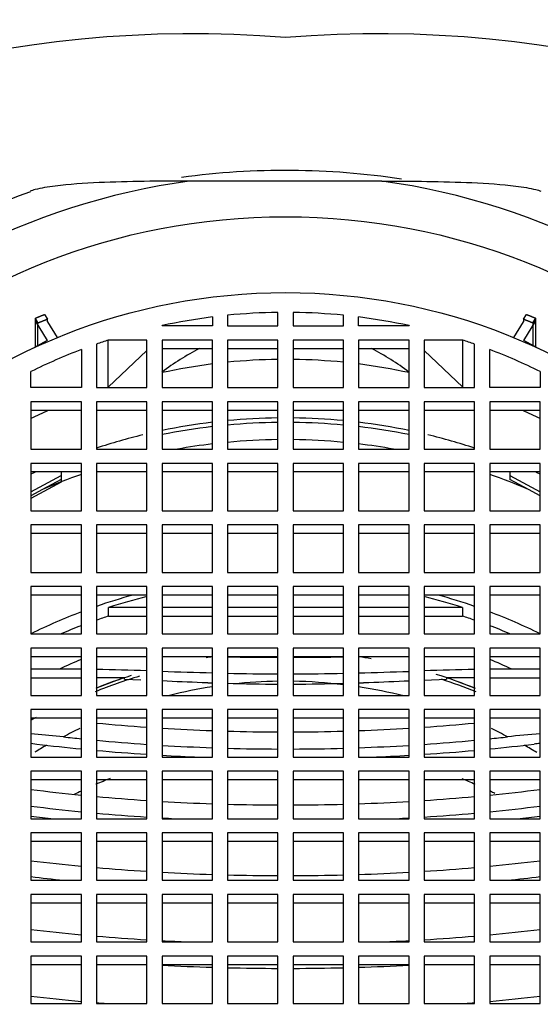
# Model space of a CAD drawing. Units: millimetres. Extents: x -503 to 2013, y 0 to 1963.
# Drawn here: x 567 to 577, y 1911 to 1931 of the extents above; entities that cross this region are included whole.
import ezdxf
from ezdxf import colors
from ezdxf.entities.mleader import LeaderData, LeaderLine
from ezdxf.math import Vec2, Vec3

# ---------------------------------------------------------------- set-up
doc = ezdxf.new("R2010")
doc.units = ezdxf.units.MM
doc.layers.add('DV6_Défaut', color=7, linetype='Continuous')
doc.layers.add('Défaut', color=7, linetype='Continuous')

# ---------------------------------------------------------------- blocks, each defined once
blk = doc.blocks.new('_DOT')
at = {"color": 0}
blk.add_line((0, 0), (-1, 0), dxfattribs=at)
at = {"color": 0, "const_width": 0.333}
blk.add_lwpolyline([(-0.1665, 0, 1), (0.1665, 0, 1)], format="xyb", close=True, dxfattribs=at)
blk = doc.blocks.new('SE5')
at = {"layer": 'DV6_Défaut', "color": 7, "linetype": 'Continuous'}
for p, q in [((574.056, 1927.425), (570.236, 1927.425)), ((567.366, 1924.782), (567.422, 1924.69)), ((571.996, 1924.555), (571.996, 1924.823)), ((572.296, 1924.823), (572.296, 1924.555)), ((576.869, 1924.69), (576.926, 1924.782)), ((567.179, 1924.706), (567.235, 1924.614)), ((567.179, 1924.706), (567.179, 1924.132)), ((567.179, 1924.654), (567.42, 1924.263)), ((567.179, 1924.654), (567.179, 1924.132)), ((567.235, 1924.163), (567.235, 1924.614)), ((567.422, 1924.638), (567.422, 1924.69)), ((567.422, 1924.638), (567.617, 1924.322)), ((570.696, 1924.733), (570.696, 1924.555)), ((570.996, 1924.767), (570.996, 1924.555)), ((573.296, 1924.555), (573.296, 1924.767)), ((573.596, 1924.555), (573.596, 1924.733)), ((576.675, 1924.322), (576.869, 1924.638)), ((576.869, 1924.69), (576.869, 1924.638)), ((576.87, 1924.264), (577.11, 1924.655)), ((577.054, 1924.615), (577.11, 1924.707)), ((577.054, 1924.615), (577.054, 1924.164)), ((577.11, 1924.133), (577.11, 1924.707)), ((577.11, 1924.133), (577.11, 1924.655)), ((569.696, 1924.555), (569.696, 1924.56)), ((570.696, 1924.555), (569.696, 1924.555)), ((570.996, 1924.555), (571.996, 1924.555)), ((572.296, 1924.555), (573.296, 1924.555)), ((574.596, 1924.555), (573.596, 1924.555)), ((574.596, 1924.56), (574.596, 1924.555)), ((567.42, 1924.263), (567.152, 1924.117)), ((568.631, 1923.341), (568.631, 1924.273)), ((569.396, 1924.273), (568.631, 1924.273)), ((569.396, 1923.334), (569.396, 1924.273)), ((570.696, 1924.273), (569.696, 1924.273)), ((569.696, 1924.273), (569.696, 1923.334)), ((570.696, 1923.334), (570.696, 1924.273)), ((571.996, 1924.273), (570.996, 1924.273)), ((570.996, 1924.273), (570.996, 1923.334)), ((571.996, 1923.334), (571.996, 1924.273)), ((572.296, 1924.273), (572.296, 1923.334)), ((573.296, 1924.273), (572.296, 1924.273)), ((573.296, 1923.334), (573.296, 1924.273)), ((573.596, 1924.273), (573.596, 1923.334)), ((574.596, 1924.273), (573.596, 1924.273)), ((574.596, 1923.334), (574.596, 1924.273)), ((574.896, 1924.273), (574.896, 1923.334)), ((575.661, 1924.273), (574.896, 1924.273)), ((575.661, 1923.341), (575.661, 1924.273)), ((577.139, 1924.117), (576.87, 1924.264)), ((568.096, 1924.086), (568.096, 1923.334)), ((568.396, 1924.195), (568.396, 1923.334)), ((569.396, 1924.067), (568.631, 1923.341)), ((570.696, 1924.102), (569.696, 1924.102)), ((571.996, 1924.102), (570.996, 1924.102)), ((573.296, 1924.102), (572.296, 1924.102)), ((574.596, 1924.102), (573.596, 1924.102)), ((575.661, 1923.341), (574.896, 1924.067)), ((575.896, 1923.334), (575.896, 1924.195)), ((576.196, 1923.334), (576.196, 1924.086)), ((567.096, 1923.334), (567.096, 1923.65)), ((577.196, 1923.65), (577.196, 1923.334)), ((568.096, 1923.334), (567.096, 1923.334)), ((568.396, 1923.334), (569.396, 1923.334)), ((569.696, 1923.334), (570.696, 1923.334)), ((570.996, 1923.334), (571.996, 1923.334)), ((572.296, 1923.334), (573.296, 1923.334)), ((573.596, 1923.334), (574.596, 1923.334)), ((574.896, 1923.334), (575.896, 1923.334)), ((577.196, 1923.334), (576.196, 1923.334)), ((568.096, 1923.052), (567.096, 1923.052)), ((567.096, 1923.052), (567.096, 1922.112)), ((568.096, 1922.112), (568.096, 1923.052)), ((569.396, 1923.052), (568.396, 1923.052)), ((568.396, 1923.052), (568.396, 1922.112)), ((569.396, 1922.112), (569.396, 1923.052)), ((570.696, 1923.052), (569.696, 1923.052)), ((569.696, 1923.052), (569.696, 1922.112)), ((570.696, 1922.112), (570.696, 1923.052)), ((570.996, 1923.052), (570.996, 1922.112)), ((571.996, 1923.052), (570.996, 1923.052)), ((571.996, 1922.112), (571.996, 1923.052)), ((573.296, 1923.052), (572.296, 1923.052)), ((572.296, 1923.052), (572.296, 1922.112)), ((573.296, 1922.112), (573.296, 1923.052)), ((574.596, 1923.052), (573.596, 1923.052)), ((573.596, 1923.052), (573.596, 1922.112)), ((574.596, 1922.112), (574.596, 1923.052)), ((575.896, 1923.052), (574.896, 1923.052)), ((574.896, 1923.052), (574.896, 1922.112)), ((575.896, 1922.112), (575.896, 1923.052)), ((576.196, 1923.052), (576.196, 1922.112)), ((577.196, 1923.052), (576.196, 1923.052)), ((577.196, 1922.112), (577.196, 1923.052)), ((568.096, 1922.881), (567.096, 1922.881)), ((569.396, 1922.881), (568.396, 1922.881)), ((570.696, 1922.881), (569.696, 1922.881)), ((571.996, 1922.881), (570.996, 1922.881)), ((573.296, 1922.881), (572.296, 1922.881)), ((574.596, 1922.881), (573.596, 1922.881)), ((575.896, 1922.881), (574.896, 1922.881)), ((577.196, 1922.881), (576.196, 1922.881)), ((567.096, 1922.112), (568.096, 1922.112)), ((568.396, 1922.112), (569.396, 1922.112)), ((569.696, 1922.112), (570.696, 1922.112)), ((570.996, 1922.112), (571.996, 1922.112)), ((572.296, 1922.112), (573.296, 1922.112)), ((573.596, 1922.112), (574.596, 1922.112)), ((574.896, 1922.112), (575.896, 1922.112)), ((576.196, 1922.112), (577.196, 1922.112)), ((568.096, 1921.83), (567.096, 1921.83)), ((567.096, 1921.83), (567.096, 1920.891)), ((568.096, 1921.659), (567.096, 1921.659)), ((567.695, 1921.659), (567.695, 1921.459)), ((568.096, 1920.891), (568.096, 1921.83)), ((569.396, 1921.83), (568.396, 1921.83)), ((568.396, 1921.83), (568.396, 1920.891)), ((569.396, 1921.659), (568.396, 1921.659)), ((569.396, 1920.891), (569.396, 1921.83)), ((570.696, 1921.83), (569.696, 1921.83)), ((569.696, 1921.83), (569.696, 1920.891)), ((570.696, 1921.659), (569.696, 1921.659)), ((570.696, 1920.891), (570.696, 1921.83)), ((570.996, 1921.83), (570.996, 1920.891)), ((571.996, 1921.83), (570.996, 1921.83)), ((571.996, 1921.659), (570.996, 1921.659)), ((571.996, 1920.891), (571.996, 1921.83)), ((573.296, 1921.83), (572.296, 1921.83)), ((572.296, 1921.83), (572.296, 1920.891)), ((573.296, 1921.659), (572.296, 1921.659)), ((573.296, 1920.891), (573.296, 1921.83)), ((574.596, 1921.83), (573.596, 1921.83)), ((573.596, 1921.83), (573.596, 1920.891)), ((574.596, 1921.659), (573.596, 1921.659)), ((574.596, 1920.891), (574.596, 1921.83)), ((574.896, 1921.83), (574.896, 1920.891)), ((575.896, 1921.83), (574.896, 1921.83)), ((575.896, 1921.659), (574.896, 1921.659)), ((575.896, 1920.891), (575.896, 1921.83)), ((576.196, 1921.83), (576.196, 1920.891)), ((577.196, 1921.83), (576.196, 1921.83)), ((577.196, 1921.659), (576.196, 1921.659)), ((576.597, 1921.659), (576.597, 1921.587)), ((577.196, 1920.891), (577.196, 1921.83)), ((567.096, 1921.262), (567.695, 1921.587)), ((567.695, 1921.51), (567.326, 1921.31)), ((567.695, 1921.587), (567.695, 1921.51)), ((576.597, 1921.587), (576.597, 1921.51)), ((576.597, 1921.587), (577.196, 1921.262)), ((576.966, 1921.31), (576.597, 1921.51)), ((567.695, 1921.459), (567.096, 1921.134)), ((567.326, 1921.31), (567.096, 1921.185)), ((577.196, 1921.185), (576.966, 1921.31)), ((567.096, 1920.891), (568.096, 1920.891)), ((568.396, 1920.891), (569.396, 1920.891)), ((569.696, 1920.891), (570.696, 1920.891)), ((570.996, 1920.891), (571.996, 1920.891)), ((572.296, 1920.891), (573.296, 1920.891)), ((573.596, 1920.891), (574.596, 1920.891)), ((574.896, 1920.891), (575.896, 1920.891)), ((576.196, 1920.891), (577.196, 1920.891)), ((568.096, 1920.609), (567.096, 1920.609)), ((567.096, 1920.609), (567.096, 1919.669)), ((568.096, 1919.669), (568.096, 1920.609)), ((569.396, 1920.609), (568.396, 1920.609)), ((568.396, 1920.609), (568.396, 1919.669)), ((569.396, 1919.669), (569.396, 1920.609)), ((570.696, 1920.609), (569.696, 1920.609)), ((569.696, 1920.609), (569.696, 1919.669)), ((570.696, 1919.669), (570.696, 1920.609)), ((570.996, 1920.609), (570.996, 1919.669)), ((571.996, 1920.609), (570.996, 1920.609)), ((571.996, 1919.669), (571.996, 1920.609)), ((573.296, 1920.609), (572.296, 1920.609)), ((572.296, 1920.609), (572.296, 1919.669)), ((573.296, 1919.669), (573.296, 1920.609)), ((574.596, 1920.609), (573.596, 1920.609)), ((573.596, 1920.609), (573.596, 1919.669)), ((574.596, 1919.669), (574.596, 1920.609)), ((574.896, 1920.609), (574.896, 1919.669)), ((575.896, 1920.609), (574.896, 1920.609)), ((575.896, 1919.669), (575.896, 1920.609)), ((576.196, 1920.609), (576.196, 1919.669)), ((577.196, 1920.609), (576.196, 1920.609)), ((577.196, 1919.669), (577.196, 1920.609)), ((568.096, 1920.438), (567.096, 1920.438)), ((569.396, 1920.438), (568.396, 1920.438)), ((570.696, 1920.438), (569.696, 1920.438)), ((571.996, 1920.438), (570.996, 1920.438)), ((573.296, 1920.438), (572.296, 1920.438)), ((574.596, 1920.438), (573.596, 1920.438)), ((575.896, 1920.438), (574.896, 1920.438)), ((577.196, 1920.438), (576.196, 1920.438)), ((567.096, 1919.669), (568.096, 1919.669)), ((568.396, 1919.669), (569.396, 1919.669)), ((569.696, 1919.669), (570.696, 1919.669)), ((570.996, 1919.669), (571.996, 1919.669)), ((572.296, 1919.669), (573.296, 1919.669)), ((573.596, 1919.669), (574.596, 1919.669)), ((574.896, 1919.669), (575.896, 1919.669)), ((576.196, 1919.669), (577.196, 1919.669)), ((568.096, 1919.39), (567.096, 1919.39)), ((567.096, 1919.39), (567.096, 1918.45)), ((568.096, 1918.45), (568.096, 1919.39)), ((569.396, 1919.39), (568.396, 1919.39)), ((568.396, 1919.39), (568.396, 1918.45)), ((569.396, 1918.45), (569.396, 1919.39)), ((570.696, 1919.39), (569.696, 1919.39)), ((569.696, 1919.39), (569.696, 1918.45)), ((570.696, 1918.45), (570.696, 1919.39)), ((570.996, 1919.39), (570.996, 1918.45)), ((571.996, 1919.39), (570.996, 1919.39)), ((571.996, 1918.45), (571.996, 1919.39)), ((573.296, 1919.39), (572.296, 1919.39)), ((572.296, 1919.39), (572.296, 1918.45)), ((573.296, 1918.45), (573.296, 1919.39)), ((574.596, 1919.39), (573.596, 1919.39)), ((573.596, 1919.39), (573.596, 1918.45)), ((574.596, 1918.45), (574.596, 1919.39)), ((574.896, 1919.39), (574.896, 1918.45)), ((575.896, 1919.39), (574.896, 1919.39)), ((575.896, 1918.45), (575.896, 1919.39)), ((576.196, 1919.39), (576.196, 1918.45)), ((577.196, 1919.39), (576.196, 1919.39)), ((577.196, 1918.45), (577.196, 1919.39)), ((568.096, 1919.219), (567.096, 1919.219)), ((569.396, 1919.219), (568.396, 1919.219)), ((570.696, 1919.219), (569.696, 1919.219)), ((571.996, 1919.219), (570.996, 1919.219)), ((573.296, 1919.219), (572.296, 1919.219)), ((574.596, 1919.219), (573.596, 1919.219)), ((575.896, 1919.219), (574.896, 1919.219)), ((577.196, 1919.219), (576.196, 1919.219)), ((569.396, 1918.972), (568.637, 1918.972)), ((568.637, 1918.801), (568.637, 1918.972)), ((570.696, 1918.972), (569.696, 1918.972)), ((571.996, 1918.972), (570.996, 1918.972)), ((573.296, 1918.972), (572.296, 1918.972)), ((574.596, 1918.972), (573.596, 1918.972)), ((575.654, 1918.972), (574.896, 1918.972)), ((575.654, 1918.972), (575.654, 1918.801)), ((568.637, 1918.801), (569.396, 1918.801)), ((569.696, 1918.801), (570.696, 1918.801)), ((570.996, 1918.801), (571.996, 1918.801)), ((572.296, 1918.801), (573.296, 1918.801)), ((573.596, 1918.801), (574.596, 1918.801)), ((574.896, 1918.801), (575.654, 1918.801)), ((567.096, 1918.45), (568.096, 1918.45)), ((568.396, 1918.45), (569.396, 1918.45)), ((569.696, 1918.45), (570.696, 1918.45)), ((570.996, 1918.45), (571.996, 1918.45)), ((572.296, 1918.45), (573.296, 1918.45)), ((573.596, 1918.45), (574.596, 1918.45)), ((574.896, 1918.45), (575.896, 1918.45)), ((576.196, 1918.45), (577.196, 1918.45)), ((568.096, 1918.168), (567.096, 1918.168)), ((567.096, 1918.168), (567.096, 1917.229)), ((568.096, 1917.229), (568.096, 1918.168)), ((569.396, 1918.168), (568.396, 1918.168)), ((568.396, 1918.168), (568.396, 1917.229)), ((569.396, 1917.229), (569.396, 1918.168)), ((570.696, 1918.168), (569.696, 1918.168)), ((569.696, 1918.168), (569.696, 1917.229)), ((570.696, 1917.229), (570.696, 1918.168)), ((570.996, 1918.168), (570.996, 1917.229)), ((571.996, 1918.168), (570.996, 1918.168)), ((571.996, 1917.229), (571.996, 1918.168)), ((573.296, 1918.168), (572.296, 1918.168)), ((572.296, 1918.168), (572.296, 1917.229)), ((573.296, 1917.229), (573.296, 1918.168)), ((574.596, 1918.168), (573.596, 1918.168)), ((573.596, 1918.168), (573.596, 1917.229)), ((574.596, 1917.229), (574.596, 1918.168)), ((574.896, 1918.168), (574.896, 1917.229)), ((575.896, 1918.168), (574.896, 1918.168)), ((575.896, 1917.229), (575.896, 1918.168)), ((577.196, 1918.168), (576.196, 1918.168)), ((576.196, 1918.168), (576.196, 1917.229)), ((577.196, 1917.229), (577.196, 1918.168)), ((568.096, 1917.997), (567.096, 1917.997)), ((569.396, 1917.997), (568.396, 1917.997)), ((570.696, 1917.997), (569.696, 1917.997)), ((571.996, 1917.997), (570.996, 1917.997)), ((573.296, 1917.997), (572.296, 1917.997)), ((574.596, 1917.997), (573.596, 1917.997)), ((575.896, 1917.997), (574.896, 1917.997)), ((577.196, 1917.997), (576.196, 1917.997)), ((567.659, 1917.751), (567.096, 1917.751)), ((567.096, 1917.58), (568.096, 1917.58)), ((568.096, 1917.748), (567.659, 1917.751)), ((568.952, 1917.58), (568.396, 1917.58)), ((568.952, 1917.552), (568.952, 1917.58)), ((575.34, 1917.58), (575.34, 1917.552)), ((575.896, 1917.58), (575.34, 1917.58)), ((576.632, 1917.751), (576.196, 1917.748)), ((576.196, 1917.58), (577.196, 1917.58)), ((577.196, 1917.751), (576.632, 1917.751)), ((568.952, 1917.552), (569.275, 1917.539)), ((574.896, 1917.534), (575.34, 1917.552)), ((567.096, 1917.229), (568.096, 1917.229)), ((568.396, 1917.229), (569.396, 1917.229)), ((569.696, 1917.229), (570.696, 1917.229)), ((570.996, 1917.229), (571.996, 1917.229)), ((572.296, 1917.229), (573.296, 1917.229)), ((573.596, 1917.229), (574.596, 1917.229)), ((574.896, 1917.229), (575.896, 1917.229)), ((576.196, 1917.229), (577.196, 1917.229)), ((568.096, 1916.947), (567.096, 1916.947)), ((567.096, 1916.947), (567.096, 1916.007)), ((568.096, 1916.007), (568.096, 1916.947)), ((569.396, 1916.947), (568.396, 1916.947)), ((568.396, 1916.947), (568.396, 1916.007)), ((569.396, 1916.007), (569.396, 1916.947)), ((570.696, 1916.947), (569.696, 1916.947)), ((569.696, 1916.947), (569.696, 1916.007)), ((570.696, 1916.007), (570.696, 1916.947)), ((570.996, 1916.947), (570.996, 1916.007)), ((571.996, 1916.947), (570.996, 1916.947)), ((571.996, 1916.007), (571.996, 1916.947)), ((573.296, 1916.947), (572.296, 1916.947)), ((572.296, 1916.947), (572.296, 1916.007)), ((573.296, 1916.007), (573.296, 1916.947)), ((574.596, 1916.947), (573.596, 1916.947)), ((573.596, 1916.947), (573.596, 1916.007)), ((574.596, 1916.007), (574.596, 1916.947)), ((575.896, 1916.947), (574.896, 1916.947)), ((574.896, 1916.947), (574.896, 1916.007)), ((575.896, 1916.007), (575.896, 1916.947)), ((577.196, 1916.947), (576.196, 1916.947)), ((576.196, 1916.947), (576.196, 1916.007)), ((577.196, 1916.007), (577.196, 1916.947)), ((568.096, 1916.776), (567.096, 1916.776)), ((569.396, 1916.776), (568.396, 1916.776)), ((570.696, 1916.776), (569.696, 1916.776)), ((571.996, 1916.776), (570.996, 1916.776)), ((573.296, 1916.776), (572.296, 1916.776)), ((574.596, 1916.776), (573.596, 1916.776)), ((575.896, 1916.776), (574.896, 1916.776)), ((577.196, 1916.776), (576.196, 1916.776)), ((567.743, 1916.407), (567.096, 1916.47)), ((567.096, 1916.279), (567.215, 1916.265)), ((567.096, 1916.007), (568.096, 1916.007)), ((568.396, 1916.007), (569.396, 1916.007)), ((569.696, 1916.007), (570.696, 1916.007)), ((570.996, 1916.007), (571.996, 1916.007)), ((572.296, 1916.007), (573.296, 1916.007)), ((573.596, 1916.007), (574.596, 1916.007)), ((574.896, 1916.007), (575.896, 1916.007)), ((576.196, 1916.007), (577.196, 1916.007)), ((568.096, 1915.725), (567.096, 1915.725)), ((567.096, 1915.725), (567.096, 1914.785)), ((568.096, 1914.785), (568.096, 1915.725)), ((569.396, 1915.725), (568.396, 1915.725)), ((568.396, 1915.725), (568.396, 1914.785)), ((569.396, 1914.785), (569.396, 1915.725)), ((570.696, 1915.725), (569.696, 1915.725)), ((569.696, 1915.725), (569.696, 1914.785)), ((570.696, 1914.785), (570.696, 1915.725)), ((570.996, 1915.725), (570.996, 1914.785)), ((571.996, 1915.725), (570.996, 1915.725)), ((571.996, 1914.785), (571.996, 1915.725)), ((573.296, 1915.725), (572.296, 1915.725)), ((572.296, 1915.725), (572.296, 1914.785)), ((573.296, 1914.785), (573.296, 1915.725)), ((574.596, 1915.725), (573.596, 1915.725)), ((573.596, 1915.725), (573.596, 1914.785)), ((574.596, 1914.785), (574.596, 1915.725)), ((575.896, 1915.725), (574.896, 1915.725)), ((574.896, 1915.725), (574.896, 1914.785)), ((575.896, 1914.785), (575.896, 1915.725)), ((577.196, 1915.725), (576.196, 1915.725)), ((576.196, 1915.725), (576.196, 1914.785)), ((577.196, 1914.785), (577.196, 1915.725)), ((568.096, 1915.554), (567.096, 1915.554)), ((569.396, 1915.554), (568.396, 1915.554)), ((570.696, 1915.554), (569.696, 1915.554)), ((571.996, 1915.554), (570.996, 1915.554)), ((573.296, 1915.554), (572.296, 1915.554)), ((574.596, 1915.554), (573.596, 1915.554)), ((575.896, 1915.554), (574.896, 1915.554)), ((577.196, 1915.554), (576.196, 1915.554)), ((567.096, 1914.785), (568.096, 1914.785)), ((568.396, 1914.785), (569.396, 1914.785)), ((569.696, 1914.785), (570.696, 1914.785)), ((570.996, 1914.785), (571.996, 1914.785)), ((572.296, 1914.785), (573.296, 1914.785)), ((573.596, 1914.785), (574.596, 1914.785)), ((574.896, 1914.785), (575.896, 1914.785)), ((576.196, 1914.785), (577.196, 1914.785)), ((567.096, 1914.503), (567.096, 1913.564)), ((568.096, 1914.503), (567.096, 1914.503)), ((568.096, 1913.564), (568.096, 1914.503)), ((568.396, 1914.503), (568.396, 1913.564)), ((569.396, 1914.503), (568.396, 1914.503)), ((569.396, 1913.564), (569.396, 1914.503)), ((570.696, 1914.503), (569.696, 1914.503)), ((569.696, 1914.503), (569.696, 1913.564)), ((570.696, 1913.564), (570.696, 1914.503)), ((571.996, 1914.503), (570.996, 1914.503)), ((570.996, 1914.503), (570.996, 1913.564)), ((571.996, 1913.564), (571.996, 1914.503)), ((573.296, 1914.503), (572.296, 1914.503)), ((572.296, 1914.503), (572.296, 1913.564)), ((573.296, 1913.564), (573.296, 1914.503)), ((573.596, 1914.503), (573.596, 1913.564)), ((574.596, 1914.503), (573.596, 1914.503)), ((574.596, 1913.564), (574.596, 1914.503)), ((575.896, 1914.503), (574.896, 1914.503)), ((574.896, 1914.503), (574.896, 1913.564)), ((575.896, 1913.564), (575.896, 1914.503)), ((577.196, 1914.503), (576.196, 1914.503)), ((576.196, 1914.503), (576.196, 1913.564)), ((577.196, 1913.564), (577.196, 1914.503)), ((568.096, 1914.332), (567.096, 1914.332)), ((569.396, 1914.332), (568.396, 1914.332)), ((570.696, 1914.332), (569.696, 1914.332)), ((571.996, 1914.332), (570.996, 1914.332)), ((573.296, 1914.332), (572.296, 1914.332)), ((574.596, 1914.332), (573.596, 1914.332)), ((575.896, 1914.332), (574.896, 1914.332)), ((577.196, 1914.332), (576.196, 1914.332)), ((567.096, 1913.564), (568.096, 1913.564)), ((568.396, 1913.564), (569.396, 1913.564)), ((569.696, 1913.564), (570.696, 1913.564)), ((570.996, 1913.564), (571.996, 1913.564)), ((572.296, 1913.564), (573.296, 1913.564)), ((573.596, 1913.564), (574.596, 1913.564)), ((574.896, 1913.564), (575.896, 1913.564)), ((576.196, 1913.564), (577.196, 1913.564)), ((567.096, 1913.282), (567.096, 1912.342)), ((568.096, 1913.282), (567.096, 1913.282)), ((568.096, 1912.342), (568.096, 1913.282)), ((568.396, 1913.282), (568.396, 1912.342)), ((569.396, 1913.282), (568.396, 1913.282)), ((569.396, 1912.342), (569.396, 1913.282)), ((570.696, 1913.282), (569.696, 1913.282)), ((569.696, 1913.282), (569.696, 1912.342)), ((570.696, 1912.342), (570.696, 1913.282)), ((571.996, 1913.282), (570.996, 1913.282)), ((570.996, 1913.282), (570.996, 1912.342)), ((571.996, 1912.342), (571.996, 1913.282)), ((573.296, 1913.282), (572.296, 1913.282)), ((572.296, 1913.282), (572.296, 1912.342)), ((573.296, 1912.342), (573.296, 1913.282)), ((573.596, 1913.282), (573.596, 1912.342)), ((574.596, 1913.282), (573.596, 1913.282)), ((574.596, 1912.342), (574.596, 1913.282)), ((575.896, 1913.282), (574.896, 1913.282)), ((574.896, 1913.282), (574.896, 1912.342)), ((575.896, 1912.342), (575.896, 1913.282)), ((577.196, 1913.282), (576.196, 1913.282)), ((576.196, 1913.282), (576.196, 1912.342)), ((577.196, 1912.342), (577.196, 1913.282)), ((568.096, 1913.111), (567.096, 1913.111)), ((569.396, 1913.111), (568.396, 1913.111)), ((570.696, 1913.111), (569.696, 1913.111)), ((571.996, 1913.111), (570.996, 1913.111)), ((573.296, 1913.111), (572.296, 1913.111)), ((574.596, 1913.111), (573.596, 1913.111)), ((575.896, 1913.111), (574.896, 1913.111)), ((577.196, 1913.111), (576.196, 1913.111)), ((567.096, 1912.342), (568.096, 1912.342)), ((568.396, 1912.342), (569.396, 1912.342)), ((569.696, 1912.342), (570.696, 1912.342)), ((570.996, 1912.342), (571.996, 1912.342)), ((572.296, 1912.342), (573.296, 1912.342)), ((573.596, 1912.342), (574.596, 1912.342)), ((574.896, 1912.342), (575.896, 1912.342)), ((576.196, 1912.342), (577.196, 1912.342)), ((567.096, 1912.06), (567.096, 1911.121)), ((568.096, 1912.06), (567.096, 1912.06)), ((568.096, 1911.121), (568.096, 1912.06)), ((569.396, 1912.06), (568.396, 1912.06)), ((568.396, 1912.06), (568.396, 1911.121)), ((569.396, 1911.121), (569.396, 1912.06)), ((570.696, 1912.06), (569.696, 1912.06)), ((569.696, 1912.06), (569.696, 1911.121)), ((570.696, 1911.121), (570.696, 1912.06)), ((571.996, 1912.06), (570.996, 1912.06)), ((570.996, 1912.06), (570.996, 1911.121)), ((571.996, 1911.121), (571.996, 1912.06)), ((573.296, 1912.06), (572.296, 1912.06)), ((572.296, 1912.06), (572.296, 1911.121)), ((573.296, 1911.121), (573.296, 1912.06)), ((573.596, 1912.06), (573.596, 1911.121)), ((574.596, 1912.06), (573.596, 1912.06)), ((574.596, 1911.121), (574.596, 1912.06)), ((575.896, 1912.06), (574.896, 1912.06)), ((574.896, 1912.06), (574.896, 1911.121)), ((575.896, 1911.121), (575.896, 1912.06)), ((577.196, 1912.06), (576.196, 1912.06)), ((576.196, 1912.06), (576.196, 1911.121)), ((577.196, 1911.121), (577.196, 1912.06)), ((568.096, 1911.889), (567.096, 1911.889)), ((569.396, 1911.889), (568.396, 1911.889)), ((570.696, 1911.889), (569.696, 1911.889)), ((571.996, 1911.889), (570.996, 1911.889)), ((573.296, 1911.889), (572.296, 1911.889)), ((574.596, 1911.889), (573.596, 1911.889)), ((575.896, 1911.889), (574.896, 1911.889)), ((577.196, 1911.889), (576.196, 1911.889)), ((567.096, 1911.121), (568.096, 1911.121)), ((568.396, 1911.121), (569.396, 1911.121)), ((569.696, 1911.121), (570.696, 1911.121)), ((570.996, 1911.121), (571.996, 1911.121)), ((572.296, 1911.121), (573.296, 1911.121)), ((573.596, 1911.121), (574.596, 1911.121)), ((574.896, 1911.121), (575.896, 1911.121)), ((576.196, 1911.121), (577.196, 1911.121))]:
    blk.add_line(p, q, dxfattribs=at)
for centre, radius, start, end in [((570.308, 1907.494), 22.852, 85.3872, 164.5602), ((573.984, 1907.494), 22.852, 15.4398, 94.6128), ((571.609, 1914.422), 13.568, 109.4725, 144.6137), ((572.92, 1919.318), 5.392, 117.4138, 126.7255), ((571.371, 1919.318), 5.392, 53.2745, 62.5877), ((572.191, 1999.132), 81.147, 269.15613, 269.86223), ((572.101, 1999.147), 81.162, 270.13783, 270.8438), ((566.784, 1838.478), 79.281, 88.11234, 88.8353), ((575.012, 2074.126), 156.509, 268.05331, 268.41957), ((572.184, 1969.128), 51.473, 268.6771, 269.7903), ((572.108, 1969.108), 51.453, 270.2095, 271.3231), ((568.959, 2084.538), 166.927, 271.59186, 271.93526), ((577.508, 1838.445), 79.314, 91.16485, 91.88751), ((579.676, 2136.321), 219.027, 267.38833, 267.59664), ((564.522, 2138.459), 221.168, 272.40437, 272.61066), ((578.84, 1896.04), 20.496, 94.6014, 96.4204), ((578.533, 1904.329), 12.024, 96.3843, 96.9577)]:
    blk.add_arc(centre, radius, start, end, dxfattribs=at)
for centre, major_axis, ratio, start_param, end_param in [((572.146, 1914.012), (-14.5, 0), 0.939693, 4.553208, 4.854975), ((572.146, 1915.209), (13.14, 0), 0.939693, 1.716654, 4.566531), ((572.146, 1915.209), (-13.14, 0), 0.939693, 1.716654, 4.566531), ((572.146, 1914.644), (-10.833, 0), 0.939693, 4.726236, 4.818745), ((572.146, 1914.644), (10.833, 0), 0.939693, 1.46444, 1.556949), ((572.146, 1914.644), (-10.833, 0), 0.939693, 4.846641, 4.940521), ((572.146, 1914.644), (10.833, 0), 0.939693, 1.342664, 1.436545), ((572.146, 1914.644), (-10.833, 0), 0.939693, 5.042828, 5.065865), ((572.146, 1914.644), (10.833, 0), 0.939693, 1.21732, 1.240358), ((572.146, 1914.644), (-10.833, 0), 0.939693, 5.09555, 5.197338), ((572.146, 1914.644), (10.833, 0), 0.939693, 1.085847, 1.187636), ((572.146, 1913.712), (-10.833, 0), 0.939693, 4.726236, 4.818745), ((572.146, 1913.712), (10.833, 0), 0.939693, 1.46444, 1.556949), ((572.146, 1913.712), (-10.833, 0), 0.939693, 4.846641, 4.940521), ((572.146, 1913.712), (10.833, 0), 0.939693, 1.342664, 1.436545), ((572.146, 1913.712), (-10.833, 0), 0.939693, 5.161814, 5.197338), ((572.146, 1913.712), (10.833, 0), 0.939693, 1.085847, 1.121371), ((572.146, 1912.079), (11.336, 0), 0.939693, 1.699063, 1.788649), ((572.146, 1912.079), (11.336, 0), 0.939693, 1.584029, 1.672421), ((572.146, 1911.566), (11.787, 0), 0.939693, 1.583522, 1.668515), ((572.146, 1912.079), (11.336, 0), 0.939693, 1.469171, 1.557563), ((572.146, 1911.566), (11.787, 0), 0.939693, 1.473078, 1.55807), ((572.146, 1912.079), (11.336, 0), 0.939693, 1.352944, 1.442529), ((572.146, 1911.566), (11.787, 0), 0.939693, 1.694123, 1.780175), ((572.146, 1911.566), (11.787, 0), 0.939693, 1.361417, 1.447469), ((572.146, 1912.079), (11.336, 0), 0.939693, 1.823372, 1.907964), ((572.146, 1911.447), (-11.55, 0), 0.939693, 4.725376, 4.812121), ((572.146, 1911.447), (-11.55, 0), 0.939693, 4.612657, 4.699402), ((572.146, 1912.079), (11.336, 0), 0.939693, 1.233628, 1.318881), ((572.146, 1911.447), (-11.55, 0), 0.939693, 4.838262, 4.898872), ((572.146, 1911.447), (-11.55, 0), 0.939693, 4.525906, 4.586516), ((572.146, 1912.079), (11.336, 0), 0.939693, -4.259905, -4.250658), ((572.146, 1912.079), (11.336, 0), 0.939693, 1.109065, 1.118312), ((572.146, 1911.447), (-11.55, 0), 0.939693, 5.070653, 5.142906), ((572.146, 1911.447), (-11.55, 0), 0.939693, 4.281872, 4.354125), ((572.146, 1914.012), (-14.5, 0), 0.939693, 0, 3.71751), ((572.146, 1909.446), (-10.831, 0), 0.939693, 4.995335, 5.065936), ((572.146, 1909.343), (-10.831, 0), 0.939693, 4.969099, 5.042268), ((572.146, 1909.343), (10.831, 0), 0.939693, 1.240917, 1.314086), ((572.146, 1909.446), (-10.831, 0), 0.939693, 4.358842, 4.429443), ((572.146, 1909.446), (-10.831, 0), 0.939693, 5.095627, 5.197309), ((572.146, 1909.172), (-10.831, 0), 0.939693, 5.042268, 5.065936), ((572.146, 1909.172), (10.831, 0), 0.939693, 1.21725, 1.240917), ((572.146, 1909.446), (-10.831, 0), 0.939693, 4.227469, 4.329151), ((572.146, 1909.172), (-10.831, 0), 0.939693, 5.095627, 5.136036), ((572.146, 1909.172), (10.831, 0), 0.939693, 1.147149, 1.187558), ((572.146, 1909.172), (-9.5, 0), 0.939693, 4.865619, 4.878513), ((572.146, 1909.172), (-9.5, 0), 0.939693, 4.532324, 4.559158), ((572.146, 1909.343), (-10.009, 0), 0.939693, 5.128973, 5.177199), ((572.146, 1909.343), (10.009, 0), 0.939693, 1.105986, 1.154212), ((572.146, 1909.109), (9.5, 0), 0.939693, 1.880666, 1.97947), ((572.146, 1909.172), (-9.5, 0), 0.939693, 5.040464, 5.11998), ((572.146, 1909.172), (-9.5, 0), 0.939693, 5.055258, 5.11817), ((572.146, 1909.172), (-9.5, 0), 0.939693, 4.304162, 4.392278), ((572.146, 1909.172), (9.5, 0), 0.939693, 1.165015, 1.227927), ((572.146, 1909.053), (-9, 0), 0.939693, 4.874205, 4.971093), ((572.146, 1922.211), (-13.913, 0), 0.34202, 1.488047, 1.560015), ((572.146, 1909.053), (-9, 0), 0.939693, 4.729056, 4.827284), ((572.146, 1909.053), (-9, 0), 0.939693, 4.584261, 4.695722), ((572.146, 1922.211), (13.913, 0), 0.34202, 4.72317, 4.795139), ((572.146, 1909.053), (-9, 0), 0.939693, 4.448644, 4.550573), ((572.146, 1909.109), (9.5, 0), 0.939693, 1.161456, 1.238929), ((572.146, 1909.172), (-9.5, 0), 0.939693, -1.023342, -1.010333), ((572.146, 1921.271), (-13.935, 0), 0.34202, 1.298328, 1.372145), ((572.146, 1921.271), (13.935, 0), 0.34202, -1.372145, -1.298328), ((572.146, 1909.222), (-8.824, 0), 0.939693, 5.193407, 5.234742), ((572.146, 1920.989), (-14.102, 0), 0.34202, 1.253305, 1.279494), ((572.146, 1921.271), (-13.935, 0), 0.34202, 1.394059, 1.466552), ((572.146, 1921.271), (-13.935, 0), 0.34202, 1.488175, 1.560032), ((572.146, 1921.271), (13.935, 0), 0.34202, 4.723154, 4.79501), ((572.146, 1921.271), (13.935, 0), 0.34202, -1.466552, -1.394059), ((572.146, 1920.989), (14.102, 0), 0.34202, -1.279494, -1.253305), ((572.146, 1909.222), (8.824, 0), 0.939693, 1.048444, 1.089779), ((572.146, 1909.053), (-9, 0), 0.939693, 5.267087, 5.298016), ((572.146, 1920.989), (-14.668, 0), 0.34202, 1.227982, 1.29105), ((572.146, 1920.989), (-14.102, 0), 0.34202, 1.301632, 1.374527), ((572.146, 1920.989), (-14.102, 0), 0.34202, 1.396172, 1.46779), ((572.146, 1920.989), (14.102, 0), 0.34202, -1.46779, -1.396172), ((572.146, 1920.989), (14.102, 0), 0.34202, -1.374527, -1.301632), ((572.146, 1920.989), (14.668, 0), 0.34202, -1.29105, -1.227982), ((572.146, 1909.053), (-9, 0), 0.939693, 4.12567, 4.157691), ((572.146, 1920.989), (-14.668, 0), 0.34202, 1.312267, 1.382197), ((572.146, 1920.989), (-14.668, 0), 0.34202, 1.402979, 1.453917), ((572.146, 1920.989), (-14.102, 0), 0.34202, 1.489155, 1.560159), ((572.146, 1920.989), (14.102, 0), 0.34202, 4.723026, 4.79403), ((572.146, 1920.989), (14.668, 0), 0.34202, -1.453917, -1.402979), ((572.146, 1920.989), (14.668, 0), 0.34202, -1.382197, -1.312267), ((572.146, 1920.05), (-14.6, 0), 0.34202, 1.217602, 1.289707), ((572.146, 1920.05), (-14.6, 0), 0.34202, 1.311031, 1.381305), ((572.146, 1920.05), (14.6, 0), 0.34202, -1.381305, -1.311031), ((572.146, 1920.05), (14.6, 0), 0.34202, -1.289707, -1.217602), ((572.146, 1919.768), (-14.733, 0), 0.34202, 1.220925, 1.29231), ((572.146, 1920.05), (-14.6, 0), 0.34202, 1.402187, 1.471315), ((572.146, 1920.05), (-14.6, 0), 0.34202, 1.491946, 1.560522), ((572.146, 1920.05), (14.6, 0), 0.34202, 4.722663, 4.791239), ((572.146, 1920.05), (14.6, 0), 0.34202, -1.471315, -1.402187), ((572.146, 1919.768), (14.733, 0), 0.34202, -1.29231, -1.220925), ((572.146, 1919.768), (-15.276, 0), 0.34202, 1.233863, 1.265226), ((572.146, 1919.768), (-14.733, 0), 0.34202, 1.313427, 1.383034), ((572.146, 1919.768), (14.733, 0), 0.34202, -1.383034, -1.313427), ((572.146, 1919.768), (15.276, 0), 0.34202, -1.265226, -1.233863), ((572.146, 1919.768), (-14.733, 0), 0.34202, 1.403723, 1.421119), ((572.146, 1919.768), (14.733, 0), 0.34202, -1.421119, -1.403723), ((572.146, 1918.828), (-15.124, 0), 0.34202, 1.230358, 1.299707), ((572.146, 1918.828), (15.124, 0), 0.34202, -1.299707, -1.230358), ((572.146, 1918.828), (-15.124, 0), 0.34202, 1.320237, 1.387953), ((572.146, 1918.828), (-15.124, 0), 0.34202, 1.408088, 1.474777), ((572.146, 1918.828), (-15.124, 0), 0.34202, 1.494686, 1.560878), ((572.146, 1918.828), (15.124, 0), 0.34202, 4.722307, 4.788499), ((572.146, 1918.828), (15.124, 0), 0.34202, -1.474777, -1.408088), ((572.146, 1918.828), (15.124, 0), 0.34202, -1.387953, -1.320237), ((572.146, 1918.549), (-15.226, 0), 0.34202, 1.232725, 1.277543), ((572.146, 1918.549), (15.226, 0), 0.34202, -1.277543, -1.232725), ((572.146, 1917.609), (-15.522, 0), 0.34202, 1.23942, 1.306821), ((572.146, 1917.609), (15.522, 0), 0.34202, -1.306821, -1.23942), ((572.146, 1917.609), (-15.522, 0), 0.34202, 1.32679, 1.392688), ((572.146, 1917.609), (-15.522, 0), 0.34202, 1.412293, 1.445474), ((572.146, 1917.609), (15.522, 0), 0.34202, -1.445474, -1.412293), ((572.146, 1917.609), (15.522, 0), 0.34202, -1.392688, -1.32679), ((572.146, 1917.327), (-16.111, 0), 0.34202, 1.418134, 1.480674), ((572.146, 1917.327), (-16.111, 0), 0.34202, 1.499356, 1.561486), ((572.146, 1917.327), (16.111, 0), 0.34202, 4.7217, 4.78383), ((572.146, 1917.327), (16.111, 0), 0.34202, -1.480674, -1.418134), ((572.146, 1916.388), (-15.804, 0), 0.34202, 1.245557, 1.311644), ((572.146, 1916.388), (-15.804, 0), 0.34202, 1.331233, 1.344223), ((572.146, 1916.388), (15.804, 0), 0.34202, -1.344223, -1.331233), ((572.146, 1916.388), (15.804, 0), 0.34202, -1.311644, -1.245557)]:
    blk.add_ellipse(centre, major_axis=major_axis, ratio=ratio, start_param=start_param, end_param=end_param, dxfattribs=at)
for centre, major_axis in [((572.146, 1915.209), (-12.25, 0)), ((572.146, 1914.644), (11.25, 0))]:
    blk.add_ellipse(centre, major_axis=major_axis, ratio=0.939693, dxfattribs=at)
for points, knots in [([(570.236, 1927.425), (569.638, 1927.425), (569.039, 1927.422), (568.15, 1927.382), (567.856, 1927.363), (567.434, 1927.31), (567.297, 1927.288), (567.144, 1927.248), (567.11, 1927.238), (567.08, 1927.227)], [0, 0, 0, 0, 0.54898, 0.54898, 0.82347, 0.82347, 0.960715, 0.960715, 1, 1, 1, 1]), ([(574.056, 1927.425), (574.653, 1927.425), (575.253, 1927.422), (576.141, 1927.382), (576.435, 1927.363), (576.857, 1927.31), (576.994, 1927.288), (577.148, 1927.248), (577.181, 1927.238), (577.211, 1927.228)], [0, 0, 0, 0, 0.549115, 0.549115, 0.823673, 0.823673, 0.960952, 0.960952, 1, 1, 1, 1])]:
    blk.add_open_spline(points, degree=3, knots=knots, dxfattribs=at)
for points, degree in [([(567.179, 1924.706), (567.272, 1924.745), (567.366, 1924.782)], 2), ([(576.926, 1924.782), (577.018, 1924.745), (577.11, 1924.707)], 2), ([(567.235, 1924.614), (567.328, 1924.653), (567.422, 1924.69)], 2), ([(576.869, 1924.69), (576.962, 1924.653), (577.054, 1924.615)], 2), ([(570.491, 1917.486), (570.593, 1917.482), (570.696, 1917.478)], 2), ([(573.596, 1917.478), (573.698, 1917.482), (573.8, 1917.486)], 2), ([(568.668, 1915.582), (568.573, 1915.544), (568.478, 1915.505), (568.384, 1915.465)], 3), ([(575.909, 1915.465), (575.822, 1915.502), (575.735, 1915.538), (575.648, 1915.573)], 3), ([(568.091, 1915.331), (568.047, 1915.311), (568.003, 1915.289), (567.959, 1915.268)], 3), ([(576.3, 1915.284), (576.27, 1915.299), (576.239, 1915.314), (576.209, 1915.328)], 3)]:
    blk.add_open_spline(points, degree=degree, dxfattribs=at)

msp = doc.modelspace()

# ---------------------------------------------------------------- block references
at = {"layer": 'Défaut'}
msp.add_blockref('SE5', (0, 0), dxfattribs=at)

# ---------------------------------------------------------------- leaders
at = {"layer": 'Défaut', "color": 7, "linetype": 'Continuous'}
ml = msp.add_multileader_mtext('Standard', dxfattribs=at)
ml.set_content('{\\pxsm0.9;\\fSolid Edge ISO|b1||i0||c0|p34;\\W1.;05/07/2023\\P}', color=256)
ml.set_leader_properties()
ml.set_arrow_properties(name='DOT')
ml.build(insert=Vec2(0, 0))
ml.multileader.update_dxf_attribs({"leader_type": 0, "dogleg_length": 0, "arrow_head_size": 12})
ctx = ml.context
ctx.base_point, ctx.char_height, ctx.arrow_head_size, ctx.landing_gap_size = Vec3(1309.622, 1953.799), 12, 12, 4.2
notes = []
notes.append((ctx, [(0, (0, 0, 0), (0, 0), (1, 0), 1, [])]))
ctx.mtext.insert = Vec3(1311.622, 1959.919)
for ctx, leaders in notes:
    for number, flags, end, landing, length, lines in leaders:
        leader = LeaderData()
        leader.index, (leader.has_last_leader_line, leader.has_dogleg_vector, leader.attachment_direction) = number, flags
        leader.last_leader_point, leader.dogleg_vector, leader.dogleg_length = Vec3(end), Vec3(landing), length
        for number, points, colour, breaks in lines:
            line = LeaderLine()
            line.index, line.vertices, line.color, line.breaks = number, Vec3.list(points), colors.encode_raw_color(colour), breaks
            leader.lines.append(line)
        ctx.leaders.append(leader)

doc.saveas('drawing.dxf')
